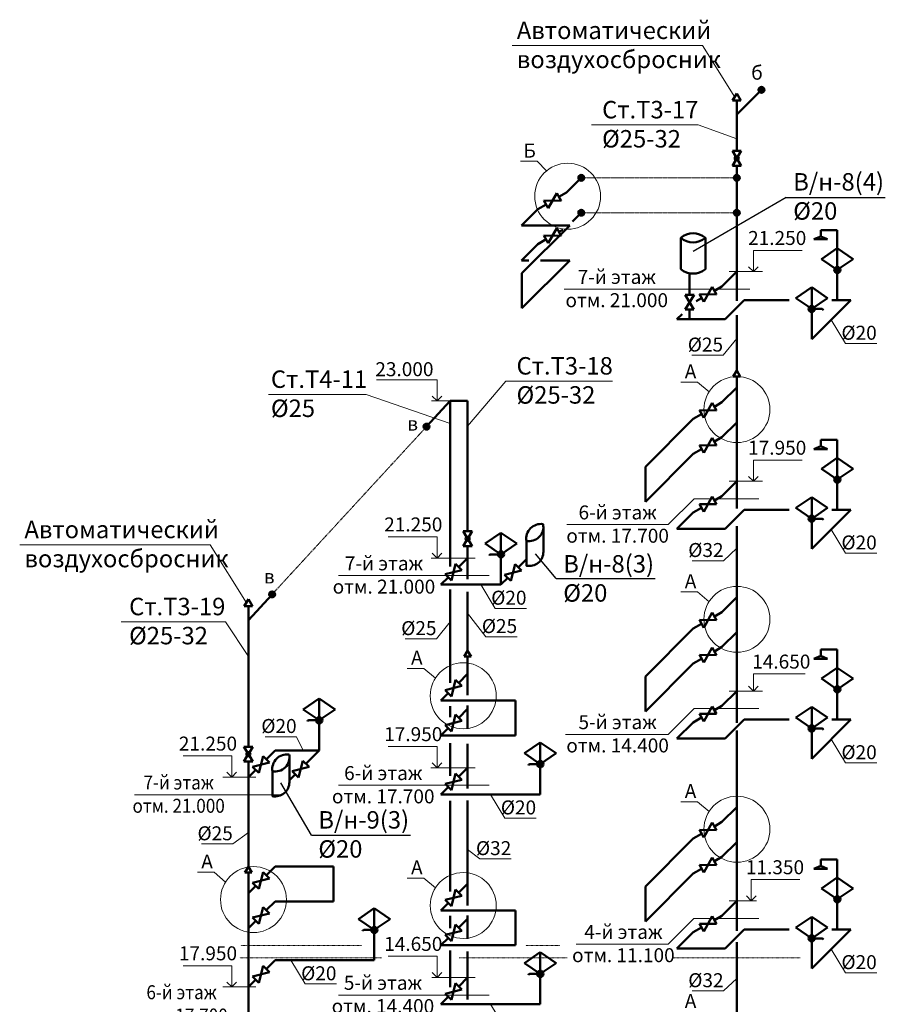
# Model space of a CAD drawing. Units: inches. Extents: x -332120 to 322516, y -8912 to 64770.
# Drawn here: x 239208 to 251597, y 43364 to 57462 of the extents above; entities that cross this region are included whole.
import ezdxf

# ---------------------------------------------------------------- set-up
doc = ezdxf.new("R2010")
doc.units = ezdxf.units.IN
doc.header["$MEASUREMENT"] = 0
doc.linetypes.add('DASHDOTX2', pattern=[50.8, 25.4, -12.7, 0, -12.7])
doc.layers.get('Defpoints').update_dxf_attribs({"color": 40, "lineweight": 70})
for name, color, linetype, lineweight in [('B1_1', 82, 'Continuous', 60), ('Beton', 7, 'Continuous', 40), ('T3', 1, 'T3', 60), ('T3_1', 1, 'T3', 60), ('T4', 210, 'T4', 60), ('T4_1', 210, 'T4', 60), ('В1', 92, 'Continuous', 60), ('К1', 23, 'Continuous', 50), ('Оформление', 255, 'Continuous', 5)]:
    doc.layers.add(name, color=color, linetype=linetype, lineweight=lineweight)
doc.layers.get('Defpoints').off()
doc.styles.get("Standard").update_dxf_attribs({"font": 'arial.ttf'})
doc.styles.add('Линии_ВК', font='isocpeur.ttf')
doc.styles.add('СГЕНЕРИР_СТИЛЬ_1', font='calibrib.ttf')
doc.styles.add('СГЕНЕРИР_СТИЛЬ_3', font='calibri.ttf')
doc.linetypes.add('T3', pattern='A,2,-0.2,["T3",Standard,S=0.1,R=0,X=-0.05,Y=-0.05],-0.25', length=2.45)
doc.linetypes.add('T4', pattern='A,2,-0.2,["T4",Standard,S=0.1,R=0,X=-0.05,Y=-0.05],-0.25', length=2.45)

# ---------------------------------------------------------------- blocks, each defined once
blk = doc.blocks.new('смеситель с душ')
at = {"layer": 'В1', "lineweight": 50}
h = blk.add_hatch(color=0, dxfattribs=at)
h.paths.add_polyline_path([(16.5, 11.3, 0.248002), (0, 20), (0, 0)])
h.paths.add_polyline_path([(0, 0), (0, 20, 0.248002), (-16.5, 11.3)])
h.paths.add_polyline_path([(0, 0), (-16.5, 11.3, 0.150728), (-20, 0, 1), (20, 0, 0.150728), (16.5, 11.3)])
at = {"layer": 'В1', "color": 0, "lineweight": 50}
for p, q in [((0, 253.7), (0, 0)), ((0, 253.7), (105.3, 253.7)), ((105.3, 253.7), (105.3, 212.9)), ((105.3, 212.9), (61.7, 194.8)), ((61.7, 194.8), (148.9, 194.8)), ((105.3, 212.9), (148.9, 194.8)), ((-101.1, 68.9), (0, 137.9)), ((101.1, 68.9), (0, 137.9)), ((-101.1, 68.9), (0, 0)), ((101.1, 68.9), (0, 0))]:
    blk.add_line(p, q, dxfattribs=at)
blk.add_circle((0, 0), 20, dxfattribs=at)
blk = doc.blocks.new('смеситель')
at = {"layer": 'В1', "lineweight": 50}
h = blk.add_hatch(color=0, dxfattribs=at)
h.paths.add_polyline_path([(16.5, 11.3, 0.248002), (0, 20), (0, 0)])
h.paths.add_polyline_path([(0, 0), (0, 20, 0.248002), (-16.5, 11.3)])
h.paths.add_polyline_path([(0, 0), (-16.5, 11.3, 0.150728), (-20, 0, 1), (20, 0, 0.150728), (16.5, 11.3)])
at = {"layer": 'В1', "color": 0, "lineweight": 50}
for p, q in [((-101.1, 68.9), (0, 137.9)), ((0, 137.9), (0, 0)), ((101.1, 68.9), (0, 137.9)), ((-101.1, 68.9), (0, 0)), ((101.1, 68.9), (0, 0))]:
    blk.add_line(p, q, dxfattribs=at)
blk.add_circle((0, 0), 20, dxfattribs=at)
blk = doc.blocks.new('носс')
at = {"layer": 'В1', "color": 0, "lineweight": 50}
blk.add_line((0, 0), (99.4, 0), dxfattribs=at)
blk.add_arc((99.4, -12), 12, 0, 90, dxfattribs=at)
blk = doc.blocks.new('кран на унитаз')
at = {"layer": 'В1', "color": 0, "lineweight": 50}
for p, q in [((27.6, 94.2), (-28.6, 0)), ((-28.3, 94.2), (27.6, 94.2)), ((28, 0), (-28.3, 94.2)), ((-28.6, 0), (28, 0))]:
    blk.add_line(p, q, dxfattribs=at)
blk = doc.blocks.new('равнобедерен')
at = {"layer": 'T3', "color": 0, "linetype": 'ByBlock', "lineweight": 50}
for p, q in [((-60, 0), (2, 100)), ((-60, 0), (60, 0)), ((60, 0), (2, 100))]:
    blk.add_line(p, q, dxfattribs=at)
blk = doc.blocks.new('регвент')
at = {"layer": 'В1', "lineweight": 50}
blk.add_hatch(color=0, dxfattribs=at).paths.add_polyline_path([(-29, 0, 1), (29, 0, 1)])
at = {"layer": 'В1', "color": 0, "lineweight": 50}
for p, q in [((-105, -63), (-105, 63)), ((-105, 63), (-25, 15)), ((107, 63), (25, 14)), ((107, -64), (107, 63)), ((-25, -15), (-105, -63)), ((25, -15), (107, -64))]:
    blk.add_line(p, q, dxfattribs=at)
blk.add_circle((0, 0), 29, dxfattribs=at)
blk = doc.blocks.new('56пер')
at = {"layer": 'T3_1', "linetype": 'ByBlock', "lineweight": 50}
for p, q in [((-84, 0), (0, 50)), ((0, -50), (-84, 0)), ((0, -50), (0, 50))]:
    blk.add_line(p, q, dxfattribs=at)

msp = doc.modelspace()

# ---------------------------------------------------------------- hatches: boundary and pattern name
at = {"layer": 'T3', "linetype": 'ByBlock', "lineweight": 50}
h = msp.add_hatch(dxfattribs=at)
h.set_pattern_fill('NET3', color=256, scale=5, style=0)
h.set_pattern_definition([(0, (142373.651, -40034.779), (0, 15.875), []), (60, (142373.651, -40034.779), (-13.7481533, 7.9375), []), (120, (142373.651, -40034.779), (-13.7481533, -7.9375), [])])
edge = h.paths.add_edge_path()
edge.add_arc((249824.75931, 56458.08043), 41.81239, 0, 360)
h = msp.add_hatch(dxfattribs=at)
h.set_pattern_fill('NET3', color=256, scale=5, style=0)
h.set_pattern_definition([(0, (139794.73, -41294.575), (0, 15.875), []), (60, (139794.73, -41294.575), (-13.7481533, 7.9375), []), (120, (139794.73, -41294.575), (-13.7481533, -7.9375), [])])
edge = h.paths.add_edge_path()
edge.add_arc((247245.83853, 55198.28426), 41.81239, 0, 360)
h = msp.add_hatch(dxfattribs=at)
h.set_pattern_fill('NET3', color=256, scale=5, style=0)
h.set_pattern_definition([(0, (142020.098, -41294.575), (0, 15.875), []), (60, (142020.098, -41294.575), (-13.7481533, 7.9375), []), (120, (142020.098, -41294.575), (-13.7481533, -7.9375), [])])
edge = h.paths.add_edge_path()
edge.add_arc((249471.20592, 55198.28426), 41.81239, 0, 360)
h = msp.add_hatch(dxfattribs=at)
h.set_pattern_fill('NET3', color=256, scale=5, style=0)
h.set_pattern_definition([(0, (139794.73, -41794.575), (0, 15.875), []), (60, (139794.73, -41794.575), (-13.7481533, 7.9375), []), (120, (139794.73, -41794.575), (-13.7481533, -7.9375), [])])
edge = h.paths.add_edge_path()
edge.add_arc((247245.83853, 54698.28426), 41.81239, 0, 360)
h = msp.add_hatch(dxfattribs=at)
h.set_pattern_fill('NET3', color=256, scale=5, style=0)
h.set_pattern_definition([(0, (142020.098, -41794.575), (0, 15.875), []), (60, (142020.098, -41794.575), (-13.7481533, 7.9375), []), (120, (142020.098, -41794.575), (-13.7481533, -7.9375), [])])
edge = h.paths.add_edge_path()
edge.add_arc((249471.20592, 54698.28426), 41.81239, 0, 360)
h = msp.add_hatch(dxfattribs=at)
h.set_pattern_fill('NET3', color=256, scale=5, style=0)
h.set_pattern_definition([(0, (137579.836, -44857.431), (0, 15.875), []), (60, (137579.836, -44857.431), (-13.7481533, 7.9375), []), (120, (137579.836, -44857.431), (-13.7481533, -7.9375), [])])
edge = h.paths.add_edge_path()
edge.add_arc((245030.94441, 51635.42787), 41.81239, 0, 360)
h = msp.add_hatch(dxfattribs=at)
h.set_pattern_fill('NET3', color=256, scale=5, style=0)
h.set_pattern_definition([(0, (135369.376, -47258.886), (0, 15.875), []), (60, (135369.376, -47258.886), (-13.7481533, 7.9375), []), (120, (135369.376, -47258.886), (-13.7481533, -7.9375), [])])
edge = h.paths.add_edge_path()
edge.add_arc((242820.48374, 49233.97295), 41.81239, 0, 360)

# ---------------------------------------------------------------- linework, layer by layer
at = {"layer": 'Beton', "linetype": 'DASHDOTX2', "lineweight": 5, "ltscale": 0.2}
for p, q in [((247245.83853, 55198.28426), (249471.20592, 55198.28426)), ((247245.83853, 54698.28426), (249471.20592, 54698.28426)), ((242819.8008, 49233.23099), (245030.94441, 51635.42787))]:
    msp.add_line(p, q, dxfattribs=at)
at = {"layer": 'Beton', "linetype": 'DASHDOTX2', "lineweight": 5, "ltscale": 0.3}
for p, q in [((244101.93425, 44205.22143), (242370.0302, 44205.22143)), ((246940.5908, 44205.22143), (246452.55833, 44205.22143)), ((244385.27148, 44028.44473), (242359.603, 44028.44473)), ((247041.44357, 44028.44473), (245494.97977, 44028.44473)), ((250379.95339, 44028.44473), (248559.43462, 44028.44473))]:
    msp.add_line(p, q, dxfattribs=at)
at = {"layer": 'T3', "linetype": 'ByBlock', "lineweight": 50}
for p, q in [((249471.20592, 56104.52704), (249824.75931, 56458.08043)), ((249471.20592, 56304.52704), (249471.20592, 55583.86523)), ((249471.20592, 55371.83006), (249471.20592, 53437.57253)), ((247034.23441, 54986.68015), (247245.83853, 55198.28426)), ((246925.69373, 54924.01415), (247034.23441, 54986.68015)), ((246390.15229, 54516.42291), (246622.96032, 54749.23094)), ((246622.96032, 54749.23094), (246742.06588, 54817.99657)), ((247118.6363, 54571.08204), (247245.83853, 54698.28426)), ((247079.95863, 54516.42291), (246390.15229, 54516.42291)), ((246394.61369, 53831.07797), (247079.95863, 54516.42291)), ((246925.69373, 54424.01415), (246979.96407, 54455.34715)), ((246622.96032, 54249.23094), (246742.06588, 54317.99657)), ((246390.15229, 54016.42291), (246622.96032, 54249.23094)), ((246493.84008, 54016.42291), (246390.15229, 54016.42291)), ((246394.61369, 53331.07797), (247079.95863, 54016.42291)), ((247079.95863, 54016.42291), (246660.2514, 54016.42291)), ((249259.60181, 53644.34839), (249471.20592, 53855.9525)), ((250909.71035, 53879.46374), (250909.71035, 53446.04382)), ((246394.61369, 53831.07797), (246394.61369, 53331.07797)), ((248795.70074, 53523.17262), (248795.70074, 53830.59946)), ((249151.06112, 53581.68239), (249259.60181, 53644.34839)), ((248892.01361, 53432.12124), (248967.43327, 53475.66481)), ((249577.2787, 53446.04382), (249305.32602, 53174.09115)), ((249577.2787, 53446.04382), (250220.55378, 53446.04382)), ((250543.41243, 52886.84549), (251102.61076, 53446.04382)), ((250830.16247, 53446.04382), (251102.61076, 53446.04382)), ((248795.70074, 53174.09115), (248795.70074, 53311.13745)), ((250543.41243, 53320.26541), (250543.41243, 52886.84549)), ((248615.51968, 53174.09115), (248687.34746, 53245.91893)), ((249305.32602, 53174.09115), (248615.51968, 53174.09115)), ((249471.20592, 53230.65809), (249471.20592, 52437.45284)), ((249471.20592, 52353.81634), (249471.20592, 50462.99387)), ((249259.60181, 51983.68015), (249471.20592, 52195.28426)), ((245369.56576, 52003.30771), (245030.94441, 51635.42787)), ((245619.56576, 52003.30771), (245369.56576, 52003.30771)), ((245619.56576, 52003.30771), (245619.56576, 50137.88496)), ((249151.06112, 51921.01415), (249259.60181, 51983.68015)), ((248162.98277, 51060.88599), (248848.32771, 51746.23094)), ((248848.32771, 51746.23094), (248967.43327, 51814.99657)), ((249259.60181, 51483.68015), (249471.20592, 51695.28426)), ((249151.06112, 51421.01415), (249259.60181, 51483.68015)), ((248162.98277, 50560.88599), (248848.32771, 51246.23094)), ((248848.32771, 51246.23094), (248967.43327, 51314.99657)), ((248162.98277, 51060.88599), (248162.98277, 50560.88599)), ((249259.60181, 50641.34839), (249471.20592, 50852.9525)), ((250909.71035, 50876.46374), (250909.71035, 50443.04382)), ((249151.06112, 50578.68239), (249259.60181, 50641.34839)), ((248848.32771, 50403.89918), (248967.43327, 50472.66481)), ((248615.51968, 50171.09115), (248848.32771, 50403.89918)), ((249577.2787, 50443.04382), (249305.32602, 50171.09115)), ((249577.2787, 50443.04382), (250220.55378, 50443.04382)), ((250543.41243, 49883.84549), (251102.61076, 50443.04382)), ((250830.16247, 50443.04382), (251102.61076, 50443.04382)), ((249471.20592, 50211.21403), (249471.20592, 49192.28426)), ((250543.41243, 50317.26541), (250543.41243, 49883.84549)), ((249305.32602, 50171.09115), (248615.51968, 50171.09115)), ((245619.56576, 49925.84979), (245619.56576, 49453.07931)), ((246095.85482, 49806.477), (246095.85482, 49373.05708)), ((245619.56576, 49754.73317), (245492.68406, 49627.85146)), ((246342.6927, 49619.89495), (246459.9717, 49737.17396)), ((245342.75255, 49477.91995), (245237.88968, 49373.05708)), ((245237.88968, 49373.05708), (246095.85482, 49373.05708)), ((246095.85482, 49373.05708), (246192.76119, 49469.96345)), ((242481.17945, 48865.35115), (242819.8008, 49233.23099)), ((245619.56576, 49268.50032), (245619.56576, 48425.92107)), ((242481.17945, 49065.35115), (242481.17945, 47053.6038)), ((249259.60181, 48980.68015), (249471.20592, 49192.28426)), ((249151.06112, 48918.01415), (249259.60181, 48980.68015)), ((248848.32771, 48743.23094), (248967.43327, 48811.99657)), ((248162.98277, 48057.88599), (248848.32771, 48743.23094)), ((249259.60181, 48480.68015), (249471.20592, 48692.28426)), ((249471.20592, 48692.28426), (249471.20592, 47392.47885)), ((249151.06112, 48418.01415), (249259.60181, 48480.68015)), ((245619.56576, 48342.28457), (245619.56576, 47792.49278)), ((248162.98277, 47557.88599), (248848.32771, 48243.23094)), ((248848.32771, 48243.23094), (248967.43327, 48311.99657)), ((245619.56576, 48094.06493), (245492.68406, 47967.18322)), ((248162.98277, 48057.88599), (248162.98277, 47557.88599)), ((245342.75255, 47817.25171), (245237.88968, 47712.38884)), ((249259.60181, 47638.34839), (249471.20592, 47849.9525)), ((250909.71035, 47873.46374), (250909.71035, 47440.04382)), ((245237.88968, 47712.38884), (246305.0042, 47712.38884)), ((246305.0042, 47712.38884), (246305.0042, 47212.38884)), ((245619.56576, 47594.06493), (245492.68406, 47467.18322)), ((245619.56576, 47643.43293), (245619.56576, 47310.81949)), ((249151.06112, 47575.68239), (249259.60181, 47638.34839)), ((243494.51235, 47431.87261), (243494.51235, 46998.4527)), ((248615.51968, 47168.09115), (248848.32771, 47400.89918)), ((248848.32771, 47400.89918), (248967.43327, 47469.66481)), ((249577.2787, 47440.04382), (249305.32602, 47168.09115)), ((249577.2787, 47440.04382), (250220.55378, 47440.04382)), ((250543.41243, 46880.84549), (251102.61076, 47440.04382)), ((250830.16247, 47440.04382), (251102.61076, 47440.04382)), ((245342.75255, 47317.25171), (245237.88968, 47212.38884)), ((249471.20592, 47282.89121), (249471.20592, 44414.37526)), ((250543.41243, 47314.26541), (250543.41243, 46880.84549)), ((245237.88968, 47212.38884), (246305.0042, 47212.38884)), ((245619.56576, 47096.15814), (245619.56576, 46452.51027)), ((249305.32602, 47168.09115), (248615.51968, 47168.09115)), ((242862.85553, 46998.4527), (242735.97382, 46871.57099)), ((242862.85553, 46998.4527), (243494.51235, 46998.4527)), ((243494.51235, 46998.4527), (243304.546, 46808.48635)), ((242481.17945, 46841.56863), (242481.17945, 45333.81363)), ((242586.04232, 46721.63948), (242481.17945, 46616.77661)), ((245619.56576, 46751.73317), (245492.68406, 46624.85146)), ((246658.1606, 46803.477), (246658.1606, 46370.05708)), ((243154.6145, 46658.55485), (243067.96892, 46571.90927)), ((245342.75255, 46474.91995), (245237.88968, 46370.05708)), ((245237.88968, 46370.05708), (246658.1606, 46370.05708)), ((245619.56576, 46282.70711), (245619.56576, 45091.06493)), ((249259.60181, 45974.85412), (249471.20592, 46186.45823)), ((249151.06112, 45912.18812), (249259.60181, 45974.85412)), ((248162.98277, 45052.05996), (248848.32771, 45737.4049)), ((248848.32771, 45737.4049), (248967.43327, 45806.17053)), ((249259.60181, 45474.85412), (249471.20592, 45686.45823)), ((249151.06112, 45412.18812), (249259.60181, 45474.85412)), ((242862.85553, 45337.78446), (242735.97382, 45210.90275)), ((242862.85553, 45337.78446), (243698.81946, 45337.78446)), ((243698.81946, 45337.78446), (243698.81946, 44837.78446)), ((248848.32771, 45237.4049), (248967.43327, 45306.17053)), ((242481.17945, 45250.17713), (242481.17945, 41953.10837)), ((248162.98277, 44552.05996), (248848.32771, 45237.4049)), ((242586.04232, 45060.97124), (242481.17945, 44956.10837)), ((245619.56576, 45090.63517), (245492.68406, 44963.75346)), ((248162.98277, 45052.05996), (248162.98277, 44552.05996)), ((242862.85553, 44837.78446), (242735.97382, 44710.90275)), ((242862.85553, 44837.78446), (243698.81946, 44837.78446)), ((249259.60181, 44632.52235), (249471.20592, 44844.12647)), ((250909.71035, 44867.63771), (250909.71035, 44434.21779)), ((245342.75255, 44813.82195), (245237.88968, 44708.95908)), ((245237.88968, 44708.95908), (246305.0042, 44708.95908)), ((246305.0042, 44708.95908), (246305.0042, 44208.95908)), ((242586.04232, 44560.97124), (242481.17945, 44456.10837)), ((245619.56576, 44590.63517), (245492.68406, 44463.75346)), ((245619.56576, 44591.06493), (245619.56576, 44303.6418)), ((249151.06112, 44569.85636), (249259.60181, 44632.52235)), ((244282.78779, 44428.87261), (244282.78779, 43995.4527)), ((248848.32771, 44395.07314), (248967.43327, 44463.83877)), ((249577.2787, 44434.21779), (249305.32602, 44162.26511)), ((249577.2787, 44434.21779), (250220.55378, 44434.21779)), ((250543.41243, 43875.01946), (251102.61076, 44434.21779)), ((250830.16247, 44434.21779), (251102.61076, 44434.21779)), ((245342.75255, 44313.82195), (245237.88968, 44208.95908)), ((248615.51968, 44162.26511), (248848.32771, 44395.07314)), ((250543.41243, 44308.43938), (250543.41243, 43875.01946)), ((245237.88968, 44208.95908), (246305.0042, 44208.95908)), ((249305.32602, 44162.26511), (248615.51968, 44162.26511)), ((249471.20592, 44256.5479), (249471.20592, 41736.26449)), ((242862.85553, 43995.4527), (242735.97382, 43868.57099)), ((242862.85553, 43995.4527), (244282.78779, 43995.4527)), ((245619.56576, 44120.29233), (245619.56576, 43434.87687)), ((242586.04232, 43718.63948), (242481.17945, 43613.77661)), ((245619.56576, 43748.30341), (245492.68406, 43621.4217)), ((246658.1606, 43800.04723), (246658.1606, 43366.62732)), ((245342.75255, 43471.49019), (245237.88968, 43366.62732)), ((245237.88968, 43366.62732), (246658.1606, 43366.62732))]:
    msp.add_line(p, q, dxfattribs=at)
for centre in [(249824.75931, 56458.08043), (247245.83853, 55198.28426), (249471.20592, 55198.28426), (247245.83853, 54698.28426), (249471.20592, 54698.28426), (245030.94441, 51635.42787), (242820.48374, 49233.97295)]:
    msp.add_circle(centre, 41.81239, dxfattribs=at)
at = {"layer": 'T3_1', "color": 0, "linetype": 'ByBlock', "lineweight": 20}
for p, q in [((248982.49193, 57091.55862), (246255.5335, 57091.55862)), ((249442.44427, 56354.34368), (248982.49193, 57091.55862)), ((241934.88415, 49944.67448), (239207.92571, 49944.67448)), ((242452.4178, 49115.16779), (241934.88415, 49944.67448))]:
    msp.add_line(p, q, dxfattribs=at)
at = {"layer": 'T3_1', "linetype": 'ByBlock', "lineweight": 20}
for p, q in [((248918.35714, 55955.2891), (247389.66539, 55955.2891)), ((249471.20592, 55755.55996), (248918.35714, 55955.2891)), ((245619.56576, 51641.35719), (246164.79525, 52287.5202)), ((247693.487, 52287.5202), (246164.79525, 52287.5202)), ((242151.9105, 48841.31338), (240658.3289, 48841.31338)), ((242481.17945, 48345.75852), (242151.9105, 48841.31338))]:
    msp.add_line(p, q, dxfattribs=at)
at = {"layer": 'T3_1', "color": 2, "linetype": 'ByBlock', "lineweight": -3}
for p, q in [((250179.53575, 54914.40401), (248849.47453, 54144.35401)), ((250179.53575, 54914.40401), (251597.08534, 54914.40401)), ((246887.96369, 49462.3912), (246591.72799, 49812.74667)), ((246887.96369, 49462.3912), (248305.51327, 49462.3912)), ((243382.56302, 45788.26946), (242946.36762, 46535.62163)), ((243382.56302, 45788.26946), (244800.1126, 45788.26946))]:
    msp.add_line(p, q, dxfattribs=at)
at = {"layer": 'T3_1', "color": 2, "linetype": 'ByBlock', "lineweight": 50}
for p, q in [((248668.89134, 54338.51862), (248668.89134, 53892.07881)), ((249021.41632, 53892.07881), (249021.41632, 54338.51862)), ((246703.1837, 50201.36735), (246703.1837, 49839.61116)), ((243067.96892, 46902.34455), (243067.96892, 46540.58835))]:
    msp.add_line(p, q, dxfattribs=at)
for points in [[(246459.9717, 50000.78324), (246459.9717, 50000.78324), (246459.9717, 49644.60199), (246459.9717, 49644.60199)], [(242824.75693, 46701.76044), (242824.75693, 46701.76044), (242824.75693, 46345.57919), (242824.75693, 46345.57919)]]:
    msp.add_lwpolyline(points, close=True, dxfattribs=at)
for centre, radius, start, end in [((248845.15383, 54136.47395), 268.12406, 48.898760964, 131.101239036), ((248845.15383, 54540.56328), 268.12406, 228.898760964, 311.101239036), ((248845.15383, 54094.12347), 268.12406, 228.898760964, 311.101239036), ((246669.01742, 50030.72526), 211.17915, 81.848855593, 188.151144404), ((246501.16279, 50198.57988), 202.04013, 258.236303974, 11.763696033), ((246501.16279, 49842.39863), 202.04013, 258.236303974, 0.790512813), ((243033.80264, 46731.70246), 211.17915, 81.848855593, 188.151144404), ((242865.94802, 46899.55708), 202.04013, 258.236303974, 11.763696033), ((242865.94802, 46543.37582), 202.04013, 258.236303974, 0.790512813)]:
    msp.add_arc(centre, radius, start, end, dxfattribs=at)
at = {"layer": 'T4', "linetype": 'ByBlock', "lineweight": 50}
for p, q in [((245369.56576, 52003.30771), (245369.56576, 49631.57314)), ((245369.56576, 49302.0407), (245369.56576, 47968.2322)), ((249471.20592, 49192.28426), (249471.20592, 48692.28426)), ((245369.56576, 47631.02969), (245369.56576, 47475.74781)), ((245369.56576, 47105.13458), (245369.56576, 46633.63604)), ((245369.56576, 46277.047), (245369.56576, 44980.99575)), ((245619.56576, 45091.06493), (245619.56576, 44778.80488)), ((245369.56576, 44629.65378), (245369.56576, 44454.8557)), ((245619.56576, 44634.36773), (245619.56576, 44591.06493)), ((245369.56576, 44135.45958), (245369.56576, 43610.19364))]:
    msp.add_line(p, q, dxfattribs=at)
at = {"layer": 'T4_1', "linetype": 'ByBlock', "lineweight": 20}
for q in [(242767.53804, 52096.53226), (245369.56576, 51679.29024)]:
    msp.add_line((244168.29536, 52096.53226), q, dxfattribs=at)
at = {"layer": 'К1', "color": 0, "linetype": 'ByBlock', "lineweight": 20}
for p, q in [((251026.20847, 52827.01862), (250823.01159, 53166.44466)), ((249274.69627, 52657.64278), (249471.20592, 52898.34711)), ((251026.20847, 52827.01862), (251474.11418, 52827.01862)), ((248826.79055, 52657.64278), (249274.69627, 52657.64278)), ((251026.20847, 49824.01862), (250823.01159, 50163.44466)), ((249281.77553, 49716.29791), (249471.20592, 49894.12664)), ((251026.20847, 49824.01862), (251474.11418, 49824.01862)), ((248833.86981, 49716.29791), (249281.77553, 49716.29791)), ((246013.43354, 49033.63104), (245810.23667, 49373.05708)), ((245879.37363, 48627.70586), (245619.56576, 48964.0823)), ((246013.43354, 49033.63104), (246461.33926, 49033.63104)), ((245173.05611, 48598.12942), (245369.56576, 48838.83375)), ((244725.1504, 48598.12942), (245173.05611, 48598.12942)), ((245879.37363, 48627.70586), (246327.27934, 48627.70586)), ((242722.977, 47196.51875), (243170.88271, 47196.51875)), ((243170.88271, 47196.51875), (243263.8225, 46998.4527)), ((251026.20847, 46821.01862), (250823.01159, 47160.44466)), ((251026.20847, 46821.01862), (251474.11418, 46821.01862)), ((246151.22201, 46030.63104), (245948.02514, 46370.05708)), ((246151.22201, 46030.63104), (246599.12773, 46030.63104)), ((242257.55632, 45660.13242), (242481.17945, 45826.12574)), ((241809.6506, 45660.13242), (242257.55632, 45660.13242)), ((245795.26246, 45447.76106), (245619.56576, 45581.904)), ((245795.26246, 45447.76106), (246243.16818, 45447.76106)), ((251026.20847, 43815.19259), (250823.01159, 44154.61863)), ((243293.04968, 43656.02666), (243089.85281, 43995.4527)), ((249281.77553, 43556.82617), (249471.20592, 43734.6549)), ((251026.20847, 43815.19259), (251474.11418, 43815.19259)), ((243293.04968, 43656.02666), (243740.9554, 43656.02666)), ((248833.86981, 43556.82617), (249281.77553, 43556.82617)), ((246151.22201, 43027.20128), (245948.02514, 43366.62732))]:
    msp.add_line(p, q, dxfattribs=at)
at = {"layer": 'Оформление', "linetype": 'Continuous'}
for p, q in [((246612.48369, 55434.54957), (246373.53399, 55434.54957)), ((246612.48369, 55434.54957), (246748.41306, 55297.24666)), ((249709.28078, 53855.9525), (249709.28078, 54159.37014)), ((250407.07896, 54159.37014), (249709.28078, 54159.37014)), ((249837.53996, 53855.9525), (249364.39759, 53855.9525)), ((249709.28078, 53855.9525), (249640.05231, 53925.18096)), ((249709.28078, 53855.9525), (249778.50924, 53925.18096)), ((249658.58224, 53604.52704), (246999.81216, 53604.52704)), ((244312.57797, 52306.72535), (245182.18038, 52306.72535)), ((245182.18038, 52003.30771), (245182.18038, 52306.72535)), ((248909.86537, 52272.79217), (248670.91567, 52272.79217)), ((249074.83674, 52131.68544), (248909.86537, 52272.79217)), ((245182.18038, 52003.30771), (245112.95192, 52072.53617)), ((245182.18038, 52003.30771), (245251.40885, 52072.53617)), ((245103.40773, 52003.30771), (245450.24019, 52003.30771)), ((249709.28078, 50852.9525), (249709.28078, 51156.37014)), ((250407.07896, 51156.37014), (249709.28078, 51156.37014)), ((249709.28078, 50852.9525), (249640.05231, 50922.18096)), ((249709.28078, 50852.9525), (249778.50924, 50922.18096)), ((249837.53996, 50852.9525), (249364.39759, 50852.9525)), ((248490.51903, 50232.28358), (248859.76249, 50601.52704)), ((248859.76249, 50601.52704), (249786.84309, 50601.52704)), ((248490.51903, 50232.28358), (247038.06391, 50232.28358)), ((244483.69272, 50058.15081), (245181.49091, 50058.15081)), ((245181.49091, 49754.73317), (245181.49091, 50058.15081)), ((245181.49091, 49754.73317), (245112.26244, 49823.96163)), ((245181.49091, 49754.73317), (245250.71937, 49823.96163)), ((245097.85625, 49754.73317), (245726.37409, 49754.73317)), ((245926.05747, 49503.30771), (243768.74345, 49503.30771)), ((248909.86537, 49269.79217), (248670.91567, 49269.79217)), ((249074.83674, 49128.68544), (248909.86537, 49269.79217)), ((244992.17235, 48174.95432), (244753.22264, 48174.95432)), ((245157.14372, 48033.84759), (244992.17235, 48174.95432)), ((249709.28078, 48094.05242), (250448.79133, 48094.05242)), ((249709.28078, 47849.9525), (249709.28078, 48094.05242)), ((249837.53996, 47849.9525), (249364.39759, 47849.9525)), ((249709.28078, 47849.9525), (249640.05231, 47919.18096)), ((249709.28078, 47849.9525), (249778.50924, 47919.18096)), ((248490.51903, 47229.28358), (248859.76249, 47598.52704)), ((248859.76249, 47598.52704), (249786.84309, 47598.52704)), ((248490.51903, 47229.28358), (247019.78099, 47229.28358)), ((244483.69272, 47055.15081), (245181.49091, 47055.15081)), ((245181.49091, 46751.73317), (245181.49091, 47055.15081)), ((241545.30641, 46920.19426), (242243.10459, 46920.19426)), ((242243.10459, 46616.77661), (242243.10459, 46920.19426)), ((245181.49091, 46751.73317), (245112.26244, 46820.96163)), ((245181.49091, 46751.73317), (245250.71937, 46820.96163)), ((242243.10459, 46616.77661), (242173.87612, 46686.00508)), ((242243.10459, 46616.77661), (242312.33305, 46686.00508)), ((245094.65359, 46751.73317), (245726.37409, 46751.73317)), ((242114.84541, 46616.77661), (242587.98777, 46616.77661)), ((245926.05747, 46500.30771), (243768.74345, 46500.30771)), ((242959.36872, 46365.35115), (240853.01162, 46365.35115)), ((248909.86537, 46263.96614), (248670.91567, 46263.96614)), ((249074.83674, 46122.85941), (248909.86537, 46263.96614)), ((241989.83892, 45256.54304), (241750.88922, 45256.54304)), ((242154.81029, 45115.43631), (241989.83892, 45256.54304)), ((244992.17235, 45171.95432), (244753.22264, 45171.95432)), ((245157.14372, 45030.84759), (244992.17235, 45171.95432)), ((249677.75688, 44846.35733), (249677.75688, 45149.77497)), ((250375.55506, 45149.77497), (249677.75688, 45149.77497)), ((249364.39759, 44844.12647), (249755.04445, 44844.12647)), ((249677.75688, 44846.35733), (249608.52842, 44915.58579)), ((249677.75688, 44846.35733), (249746.98535, 44915.58579)), ((248490.51903, 44226.35706), (248856.86298, 44592.70101)), ((248856.86298, 44592.70101), (249786.84309, 44592.70101)), ((248490.51903, 44226.35706), (247171.41338, 44226.35706)), ((244483.69272, 44052.15081), (245181.49091, 44052.15081)), ((245181.49091, 43748.73317), (245181.49091, 44052.15081)), ((241545.30641, 43917.19426), (242243.10459, 43917.19426)), ((242243.10459, 43613.77661), (242243.10459, 43917.19426)), ((245105.60348, 43748.73317), (245726.37409, 43748.73317)), ((245181.49091, 43748.73317), (245112.26244, 43817.96163)), ((245181.49091, 43748.73317), (245250.71937, 43817.96163)), ((242114.84541, 43613.77661), (242587.98777, 43613.77661)), ((242243.10459, 43613.77661), (242173.87612, 43683.00508)), ((242243.10459, 43613.77661), (242312.33305, 43683.00508)), ((245926.05747, 43497.30771), (243768.74345, 43497.30771))]:
    msp.add_line(p, q, dxfattribs=at)
for centre in [(247050.52796, 54934.71337), (249473.98669, 51879.9254), (249473.98669, 48876.9254), (245556.29366, 47782.08754), (249473.98669, 45871.09936), (242553.96024, 44863.67626), (245556.29366, 44779.08754)]:
    msp.add_circle(centre, 471.91504, dxfattribs=at)

# ---------------------------------------------------------------- block references
at = {"layer": 'B1_1', "color": 0, "lineweight": 50, "yscale": 2.25, "zscale": 2.25}
for p, xscale in [((250543.41243, 53320.26541), -2.25), ((250543.41243, 50317.26541), -2.25), ((246095.85482, 49806.477), 2.25), ((243494.51235, 47431.87261), 2.25), ((250543.41243, 47314.26541), -2.25), ((246658.1606, 46803.477), 2.25), ((244282.78779, 44428.87261), 2.25), ((250543.41243, 44308.43938), -2.25), ((246658.1606, 43800.04723), 2.25)]:
    msp.add_blockref('смеситель', p, dxfattribs=dict(at, xscale=xscale))
at = {"layer": 'B1_1', "color": 0, "yscale": 1.5, "zscale": 1.5}
for p, xscale in [((250543.41243, 53320.26541), 1.5), ((250543.41243, 50317.26541), 1.5), ((246095.85482, 49806.477), -1.5), ((243494.51235, 47431.87261), -1.5), ((250543.41243, 47314.26541), 1.5), ((246658.1606, 46803.477), -1.5), ((244282.78779, 44428.87261), -1.5), ((250543.41243, 44308.43938), 1.5), ((246658.1606, 43800.04723), -1.5)]:
    msp.add_blockref('носс', p, dxfattribs=dict(at, xscale=xscale))
at = {"layer": 'Defpoints', "color": 0, "linetype": 'ByBlock', "lineweight": 50}
for p in [(249471.20592, 56304.52704), (242481.17945, 49065.35115)]:
    msp.add_blockref('равнобедерен', p, dxfattribs=at)
at = {"layer": 'T3_1', "linetype": 'ByBlock', "lineweight": 50, "rotation": 270}
for p in [(249471.20592, 52353.81634), (245619.56576, 48342.28457), (242481.17945, 45250.17713)]:
    msp.add_blockref('56пер', p, dxfattribs=at)
at = {"layer": 'В1', "color": 0, "lineweight": 50, "rotation": 90}
for p in [(249470.82744, 55476.5797), (245619.18729, 50030.59943), (242480.80097, 46946.31827)]:
    msp.add_blockref('регвент', p, dxfattribs=at)
at = {"layer": 'В1', "color": 0, "lineweight": 50}
for p, xscale, yscale, zscale, rotation in [((246741.68741, 54818.6521), -2.249999999891941, 2.249999999970896, 2.25, 299.9999999947425), ((246741.68741, 54318.6521), -2.249999999891941, 2.249999999970896, 2.25, 299.9999999947425), ((248967.0548, 53476.32034), -2.249999999891941, 2.249999999970896, 2.25, 299.9999999947425), ((248796.45769, 53523.17262), -2.25, 2.25, 2.25, 180), ((248967.0548, 51815.6521), -2.249999999891941, 2.249999999970896, 2.25, 299.9999999947425), ((248967.0548, 51315.6521), -2.249999999891941, 2.249999999970896, 2.25, 299.9999999947425), ((248967.0548, 50473.32034), -2.249999999891941, 2.249999999970896, 2.25, 299.9999999947425), ((245492.14881, 49628.3867), 2.250000000017744, 2.250000000017744, 2.250000000017744, 135), ((246343.22794, 49619.35971), -2.249999999853108, 2.249999999767169, 2.25, 135.0000000041924), ((248967.0548, 48812.6521), -2.249999999891941, 2.249999999970896, 2.25, 299.9999999947425), ((248967.0548, 48312.6521), -2.249999999891941, 2.249999999970896, 2.25, 299.9999999947425), ((245492.14881, 47967.71846), 2.250000000017744, 2.250000000017744, 2.250000000017744, 135), ((245492.14881, 47467.71846), 2.250000000017744, 2.250000000017744, 2.250000000017744, 135), ((248967.0548, 47470.32034), -2.249999999891941, 2.249999999970896, 2.25, 299.9999999947425), ((242735.43858, 46872.10623), 2.250000000017744, 2.250000000017744, 2.250000000017744, 135), ((243155.14974, 46658.0196), 2.249999999853108, 2.249999999853108, 2.249999999853108, 314.9999999958076), ((245492.14881, 46625.3867), 2.250000000017744, 2.250000000017744, 2.250000000017744, 135), ((248967.0548, 45806.82607), -2.249999999891941, 2.249999999970896, 2.25, 299.9999999947425), ((248967.0548, 45306.82607), -2.249999999891941, 2.249999999970896, 2.25, 299.9999999947425), ((242735.43858, 45211.43799), 2.250000000017744, 2.250000000017744, 2.250000000017744, 135), ((245492.14881, 44964.2887), 2.250000000017744, 2.250000000017744, 2.250000000017744, 135), ((242735.43858, 44711.43799), 2.250000000017744, 2.250000000017744, 2.250000000017744, 135), ((248967.0548, 44464.49431), -2.249999999891941, 2.249999999970896, 2.25, 299.9999999947425), ((245492.14881, 44464.2887), 2.250000000017744, 2.250000000017744, 2.250000000017744, 135), ((242735.43858, 43869.10623), 2.250000000017744, 2.250000000017744, 2.250000000017744, 135), ((245492.14881, 43621.95694), 2.250000000017744, 2.250000000017744, 2.250000000017744, 135)]:
    msp.add_blockref('кран на унитаз', p, dxfattribs=dict(at, xscale=xscale, yscale=yscale, zscale=zscale, rotation=rotation))
at = {"layer": 'В1', "color": 0, "lineweight": 50, "xscale": -2.25, "yscale": 2.25, "zscale": 2.25}
for p in [(250909.71035, 53879.46374), (250909.71035, 50876.46374), (250909.71035, 47873.46374), (250909.71035, 44867.63771)]:
    msp.add_blockref('смеситель с душ', p, dxfattribs=at)

# ---------------------------------------------------------------- texts
at = {"layer": 'T3_1', "color": 0, "linetype": 'ByBlock', "lineweight": 20, "char_height": 250, "attachment_point": 1, "style": 'СГЕНЕРИР_СТИЛЬ_3'}
for insert in [(246322.87176, 57435.33555), (239275.26397, 50288.45141)]:
    msp.add_mtext('{\\fISOCPEUR|b0|i0|c204|p34;Автоматический^Jвоздухосбросник}', dxfattribs=dict(at, insert=insert))
at = {"layer": 'T3_1', "linetype": 'ByBlock', "lineweight": 20, "char_height": 250, "attachment_point": 1, "style": 'СГЕНЕРИР_СТИЛЬ_3'}
for s, insert in [('{\\fISOCPEUR|b0|i0|c204|p34;Ст.Т3-17\\fISOCPEUR|b0|i0|c0|p34;\\P%%C25-32}', (247543.68962, 56299.06602)), ('{\\fISOCPEUR|b0|i0|c204|p34;Ст.Т3-\\fISOCPEUR|b0|i0|c0|p34;18\\P\\fISOCPEUR|b0|i0|c204|p34;%%C\\fISOCPEUR|b0|i0|c0|p34;25-32}', (246318.81948, 52631.29712)), ('{\\fISOCPEUR|b0|i0|c204|p34;Ст.Т3-\\fISOCPEUR|b0|i0|c0|p34;19\\P\\fISOCPEUR|b0|i0|c204|p34;%%C\\fISOCPEUR|b0|i0|c0|p34;25-32}', (240773.68856, 49185.0903))]:
    msp.add_mtext(s, dxfattribs=dict(at, insert=insert))
at = {"layer": 'T3_1', "color": 2, "linetype": 'ByBlock', "char_height": 250, "attachment_point": 7, "style": 'СГЕНЕРИР_СТИЛЬ_3'}
for s, insert in [('{\\fISOCPEUR|b0|i0|c204|p34;В/н-\\fISOCPEUR|b0|i0|c0|p34;8\\fISOCPEUR|b0|i0|c204|p34;(\\fISOCPEUR|b0|i0|c0|p34;4\\fISOCPEUR|b0|i0|c204|p34;)\\P%%C20}', (250279.08736, 54598.84281)), ('{\\fISOCPEUR|b0|i0|c204|p34;В/н-\\fISOCPEUR|b0|i0|c0|p34;8\\fISOCPEUR|b0|i0|c204|p34;(\\fISOCPEUR|b0|i0|c0|p34;3\\fISOCPEUR|b0|i0|c204|p34;)\\P%%C20}', (246987.5153, 49129.38566)), ('{\\fISOCPEUR|b0|i0|c204|p34;В/н-\\fISOCPEUR|b0|i0|c0|p34;9\\fISOCPEUR|b0|i0|c204|p34;(\\fISOCPEUR|b0|i0|c0|p34;3\\fISOCPEUR|b0|i0|c204|p34;)\\P%%C20}', (243482.11463, 45463.86106))]:
    msp.add_mtext(s, dxfattribs=dict(at, insert=insert))
at = {"layer": 'T4_1', "linetype": 'ByBlock', "lineweight": 20, "insert": (242803.63777, 52440.30919), "char_height": 250, "attachment_point": 1, "style": 'СГЕНЕРИР_СТИЛЬ_3'}
msp.add_mtext('{\\fISOCPEUR|b0|i0|c204|p34;Ст.Т4-1\\fISOCPEUR|b0|i0|c0|p34;1\\fISOCPEUR|b0|i0|c204|p34;\\P%%C\\fISOCPEUR|b0|i0|c0|p34;25}', dxfattribs=at)
at = {"layer": 'К1', "color": 0, "char_height": 200, "attachment_point": 3, "style": 'Линии_ВК'}
for s, insert in [('Б', (246595.24594, 55687.29158)), ('%%C20', (251474.55598, 53079.76064)), ('%%C25', (249275.13807, 52910.3848)), ('А', (248892.62762, 52525.53419)), ('%%C20', (251474.55598, 50076.76064)), ('%%C32', (249282.21732, 49969.03993)), ('А', (248892.62762, 49522.53419)), ('%%C20', (246461.78105, 49286.37306)), ('%%C25', (245173.49791, 48850.87143)), ('%%C25', (246327.72114, 48880.44788)), ('А', (244974.9346, 48427.69634)), ('%%C20', (243171.32451, 47449.26077)), ('%%C20', (251474.55598, 47073.76064)), ('А', (248892.62762, 46516.70816)), ('%%C20', (246599.56953, 46283.37306)), ('%%C25', (242257.99812, 45912.87444)), ('%%C32', (246243.60997, 45700.50308)), ('А', (241972.60117, 45509.28505)), ('А', (244974.9346, 45424.69634)), ('%%C20', (251474.55598, 44067.9346)), ('%%C20', (243741.39719, 43908.76868)), ('%%C32', (249282.21732, 43809.56819)), ('А', (248892.62762, 43511.92361))]:
    msp.add_mtext(s, dxfattribs=dict(at, insert=insert))
at = {"layer": 'Оформление', "ltscale": 100, "char_height": 200, "attachment_point": 5, "style": 'СГЕНЕРИР_СТИЛЬ_1'}
for s, insert, width, rotation in [('{\\fArial|b0|i1|c204|p34;б}', (249760.84753, 56703.35896), 207.479961, 0.000000535), ('{\\fISOCPEUR|b0|i0|c204|p34;21.250}', (250049.75912, 54336.62226), 940.1079551, 359.999999465), ('{\\fISOCPEUR|b0|i0|c204|p34;7-й этаж\\Pотм. 21.000}', (247753.43729, 53612.73673), 1592.2323714, 359.999999465), ('{\\fISOCPEUR|b0|i0|c204|p34;23.000}', (244714.11164, 52458.14456), 940.1079551, 0.000000535), ('{\\fArial|b0|i1|c204|p34;в}', (244832.38692, 51678.95422), 207.479961, 0.000000535), ('{\\fISOCPEUR|b0|i0|c204|p34;17.950}', (250049.75912, 51333.62226), 940.1079551, 359.999999465), ('{\\fISOCPEUR|b0|i0|c204|p34;6-й этаж\\Pотм. 17.700}', (247765.98724, 50240.49328), 1592.2323714, 359.999999465), ('{\\fISOCPEUR|b0|i0|c204|p34;21.2\\fISOCPEUR|b0|i0|c0|p34;5\\fISOCPEUR|b0|i0|c204|p34;0}', (244841.01256, 50235.40293), 940.1079551, 0.000000535), ('{\\fISOCPEUR|b0|i0|c204|p34;7-й этаж\\Pотм. 21.000}', (244421.43962, 49511.5174), 1592.2323714, 359.999999465), ('{\\fArial|b0|i1|c204|p34;в}', (242778.59871, 49489.90248), 207.479961, 0.000000535), ('{\\fISOCPEUR|b0|i0|c204|p34;14.650}', (250108.31299, 48271.30453), 940.1079551, 0.000000535), ('{\\fISOCPEUR|b0|i0|c204|p34;5-й этаж\\Pотм. 14.400}', (247765.51841, 47237.49328), 1592.2323714, 359.999999465), ('{\\fISOCPEUR|b0|i0|c204|p34;17.9\\fISOCPEUR|b0|i0|c0|p34;5\\fISOCPEUR|b0|i0|c204|p34;0}', (244841.01256, 47232.40293), 940.1079551, 0.000000535), ('{\\fISOCPEUR|b0|i0|c204|p34;21.2\\fISOCPEUR|b0|i0|c0|p34;5\\fISOCPEUR|b0|i0|c204|p34;0}', (241902.62624, 47097.44637), 940.1079551, 0.000000535), ('{\\fISOCPEUR|b0|i0|c204|p34;6-й этаж\\Pотм. 17.700}', (244411.13981, 46508.5174), 1592.2323714, 359.999999465), ('{\\fISOCPEUR|b0|i0|c204|p34;\\W0.9;7-й этаж\\Pотм. 21.000}', (241483.20436, 46373.56084), 1592.2323714, 359.999999465), ('{\\fISOCPEUR|b0|i0|c204|p34;11.350}', (250018.23522, 45327.02708), 940.1079551, 359.999999465), ('{\\fISOCPEUR|b0|i0|c204|p34;4-й этаж\\Pотм. 11.100}', (247848.21598, 44234.56675), 1592.2323714, 359.999999465), ('{\\fISOCPEUR|b0|i0|c204|p34;14.6\\fISOCPEUR|b0|i0|c0|p34;5\\fISOCPEUR|b0|i0|c204|p34;0}', (244841.01256, 44229.40293), 940.1079551, 0.000000535), ('{\\fISOCPEUR|b0|i0|c204|p34;17.9\\fISOCPEUR|b0|i0|c0|p34;5\\fISOCPEUR|b0|i0|c204|p34;0}', (241902.62624, 44094.44637), 940.1079551, 0.000000535), ('{\\fISOCPEUR|b0|i0|c204|p34;5-й этаж\\Pотм. 14.400}', (244406.83198, 43505.5174), 1592.2323714, 359.999999465), ('{\\fISOCPEUR|b0|i0|c204|p34;\\W0.9;6-й этаж\\Pотм. 17.700}', (241525.08835, 43370.56084), 1592.2323714, 359.999999465)]:
    msp.add_mtext(s, dxfattribs=dict(at, insert=insert, width=width, rotation=rotation))

doc.saveas('drawing.dxf')
